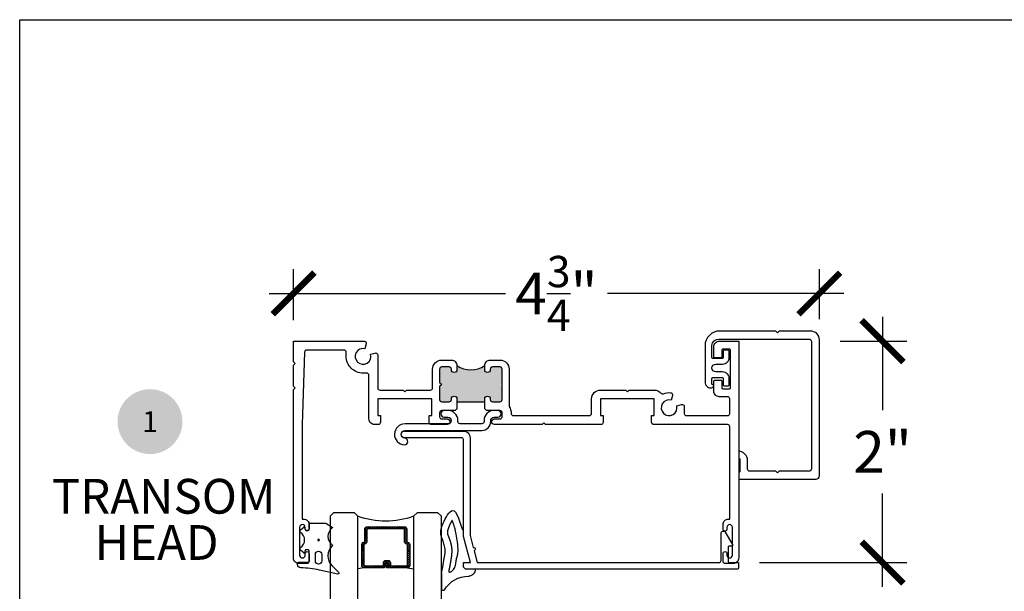
# Model space of a CAD drawing. Units: inches. Extents: x 0 to 579, y -19 to 37.
# Drawn here: x 0 to 9, y 32 to 37 of the extents above; entities that cross this region are included whole.
import ezdxf
from ezdxf.enums import TextEntityAlignment as Align

# ---------------------------------------------------------------- set-up
doc = ezdxf.new("R2010")
doc.units = ezdxf.units.IN
doc.header["$MEASUREMENT"] = 0
for name, color, linetype in [('Arcadia-Dim', 4, 'Continuous'), ('Arcadia-Profile', 6, 'Continuous'), ('Arcadia-Shade', 8, 'Continuous'), ('Arcadia-Symb', 7, 'Continuous'), ('Arcadia-Symb-Text', 3, 'Continuous'), ('Arcadia-Text', 3, 'Continuous')]:
    doc.layers.add(name, color=color, linetype=linetype)
doc.layers.add('Arcadia-Mview', color=6, linetype='Continuous', plot=False)
doc.styles.get("Standard").update_dxf_attribs({"font": 'ARIALN.TTF'})
doc.dimstyles.new('Arcadia-4', dxfattribs={"dimscale": 4, "dimtxt": 0.0938, "dimasz": 0.0938, "dimexe": 0.0546, "dimexo": 0.0469, "dimgap": 0.0469, "dimtad": 0, "dimtih": 1, "dimdec": 4, "dimrnd": 0.0625, "dimzin": 3, "dimdsep": 46, "dimlunit": 4, "dimtxsty": 'Standard', "dimblk": 'ARCHTICK', "dimcen": 0.0469, "dimdle": 0.0546, "dimclrd": 256, "dimclre": 256, "dimclrt": 256, "dimadec": 0, "dimazin": 0, "dimtfac": 0.75, "dimtix": 1, "dimtmove": 2, "dimatfit": 3, "dimfxl": 1, "dimtolj": 1, "dimtzin": 3, "dimlwd": -3, "dimlwe": -3, "dimarcsym": 0})

# ---------------------------------------------------------------- blocks, each defined once
blk = doc.blocks.new('Keynote')
at = {"layer": 'Arcadia-Symb', "lineweight": -3}
h = blk.add_hatch(color=8, dxfattribs=at)
h.dxf.hatch_style = 1
edge = h.paths.add_edge_path()
edge.add_arc((0, 0), 0.1458, 0, 360)
at = {"layer": 'Arcadia-Symb-Text'}
blk.add_attdef('KEYNOTE_BUBBLE', text='', height=0.0938, dxfattribs=at).set_placement((0, 0), align=Align.MIDDLE_CENTER)
blk = doc.blocks.new('B09550009B')
for points in [[(0.2906, -0.1168, 0.538177), (0.2911, -0.1085, -0.500245), (0.2911, 0.0439, 0.461761), (0.2916, 0.0514, -0.419284), (0.29, 0.2317), (0.3507, 0.2924, 0.748072), (0.3433, 0.3058), (0.1777, 0.27, -0.047386), (0.0087, 0.25, 0.407356), (-0.0206, 0.22), (-0.0206, 0.21, 0.414214), (-0.0106, 0.2), (0.075, 0.2, -0.414214), (0.085, 0.19), (0.085, 0.0975, -0.414214), (0.075, 0.0875), (0.0577, 0.0875, -0.339454), (0.048, 0.0949), (0.043, 0.1138, 0.548619), (0.0349, 0.1163), (0.0054, 0.0915, 0.50633), (0.0069, 0.0674, -0.547686), (0.0069, -0.0674, 0.50633), (0.0054, -0.0915), (0.0349, -0.1163, 0.548619), (0.043, -0.1138), (0.048, -0.0949, -0.340613), (0.0577, -0.0875), (0.075, -0.0875, -0.414214), (0.085, -0.0975), (0.085, -0.15), (0.2331, -0.15)], [(0.198, 0.1873, 1), (0.14, 0.1873), (0.14, 0.129, 1), (0.198, 0.129)]]:
    blk.add_lwpolyline(points, format="xyb", close=True)
blk.add_circle((0.169, 0), 0.008)
blk = doc.blocks.new('wedge188')
blk.add_line((-0.1876, 0.0962), (-0.1876, 0.2408))
blk.add_lwpolyline([(-0.1876, 0.0962), (-0.1766, 0.0433), (-0.1683, 0), (-0.1623, -0.035), (-0.1584, -0.0631), (-0.1562, -0.0854), (-0.1556, -0.1033), (-0.1562, -0.1182), (-0.1577, -0.1313), (-0.16, -0.1437), (-0.1628, -0.1556), (-0.166, -0.1671), (-0.1696, -0.1783), (-0.1734, -0.189), (-0.1772, -0.1994), (-0.1811, -0.2095), (-0.1848, -0.2194), (-0.1882, -0.229), (-0.1911, -0.2386), (-0.1934, -0.2486), (-0.1947, -0.2591), (-0.195, -0.2706), (-0.194, -0.2832), (-0.1915, -0.2974), (-0.1873, -0.3132), (-0.1813, -0.3309), (-0.1736, -0.35), (-0.1646, -0.3697), (-0.1546, -0.3893), (-0.1437, -0.4082), (-0.1324, -0.4255), (-0.1208, -0.4407), (-0.1094, -0.453), (-0.0981, -0.4615), (-0.0869, -0.4649), (-0.0753, -0.4616), (-0.063, -0.4501), (-0.0497, -0.4289), (-0.035, -0.3964), (-0.0185, -0.3511), (0, -0.2914)])
blk.add_lwpolyline([(-0.0749, -0.3292), (-0.077, -0.3353), (-0.079, -0.3411), (-0.0809, -0.3466), (-0.0827, -0.3517), (-0.0843, -0.3564), (-0.0858, -0.3606), (-0.0872, -0.3643), (-0.0883, -0.3674), (-0.0893, -0.3699), (-0.0901, -0.372), (-0.0906, -0.3735), (-0.0911, -0.3747), (-0.0914, -0.3755), (-0.0917, -0.376), (-0.0919, -0.3764), (-0.092, -0.3766), (-0.0921, -0.3768), (-0.0922, -0.3769), (-0.0924, -0.3768), (-0.0926, -0.3767), (-0.0928, -0.3763), (-0.0931, -0.3758), (-0.0935, -0.3751), (-0.0941, -0.3742), (-0.0947, -0.373), (-0.0955, -0.3717), (-0.0964, -0.3701), (-0.0974, -0.3684), (-0.0984, -0.3665), (-0.0995, -0.3646), (-0.1006, -0.3626), (-0.1018, -0.3605), (-0.1029, -0.3584), (-0.104, -0.3563), (-0.1051, -0.3542), (-0.1062, -0.3521), (-0.1073, -0.35), (-0.1084, -0.3478), (-0.1094, -0.3457), (-0.1105, -0.3435), (-0.1115, -0.3414), (-0.1125, -0.3392), (-0.1135, -0.3371), (-0.1145, -0.335), (-0.1155, -0.3328), (-0.1164, -0.3307), (-0.1174, -0.3286), (-0.1183, -0.3265), (-0.1192, -0.3244), (-0.12, -0.3224), (-0.1209, -0.3203), (-0.1217, -0.3183), (-0.1225, -0.3163), (-0.1233, -0.3143), (-0.124, -0.3124), (-0.1247, -0.3104), (-0.1254, -0.3085), (-0.1261, -0.3067), (-0.1267, -0.3049), (-0.1274, -0.3031), (-0.128, -0.3013), (-0.1285, -0.2996), (-0.1291, -0.2979), (-0.1296, -0.2963), (-0.13, -0.2947), (-0.1305, -0.2932), (-0.1309, -0.2917), (-0.1313, -0.2902), (-0.1317, -0.2888), (-0.132, -0.2875), (-0.1323, -0.2861), (-0.1326, -0.2849), (-0.1329, -0.2836), (-0.1332, -0.2824), (-0.1334, -0.2812), (-0.1336, -0.2801), (-0.1338, -0.279), (-0.134, -0.278), (-0.1341, -0.277), (-0.1343, -0.276), (-0.1344, -0.275), (-0.1345, -0.2741), (-0.1346, -0.2732), (-0.1347, -0.2724), (-0.1347, -0.2716), (-0.1348, -0.2708), (-0.1348, -0.27), (-0.1349, -0.2692), (-0.1349, -0.2685), (-0.1349, -0.2678), (-0.1349, -0.2671), (-0.1349, -0.2664), (-0.1349, -0.2658), (-0.1348, -0.2651), (-0.1348, -0.2645), (-0.1348, -0.2639), (-0.1347, -0.2633), (-0.1347, -0.2627), (-0.1346, -0.2621), (-0.1345, -0.2615), (-0.1344, -0.2609), (-0.1343, -0.2603), (-0.1342, -0.2597), (-0.1341, -0.259), (-0.134, -0.2584), (-0.1339, -0.2578), (-0.1338, -0.2572), (-0.1336, -0.2565), (-0.1335, -0.2559), (-0.1333, -0.2552), (-0.1331, -0.2545), (-0.1329, -0.2538), (-0.1327, -0.2531), (-0.1325, -0.2524), (-0.1323, -0.2516), (-0.1321, -0.2508), (-0.1318, -0.25), (-0.1316, -0.2492), (-0.1313, -0.2483), (-0.131, -0.2475), (-0.1307, -0.2466), (-0.1304, -0.2457), (-0.1301, -0.2447), (-0.1297, -0.2438), (-0.1294, -0.2428), (-0.129, -0.2418), (-0.1287, -0.2407), (-0.1283, -0.2397), (-0.1279, -0.2386), (-0.1275, -0.2375), (-0.1271, -0.2364), (-0.1266, -0.2353), (-0.1262, -0.2341), (-0.1258, -0.233), (-0.1253, -0.2318), (-0.1249, -0.2306), (-0.1244, -0.2294), (-0.124, -0.2282), (-0.1235, -0.227), (-0.1231, -0.2259), (-0.1227, -0.2248), (-0.1223, -0.2239), (-0.122, -0.223), (-0.1217, -0.2223), (-0.1215, -0.2217), (-0.1213, -0.2212), (-0.1212, -0.2208), (-0.1211, -0.2205), (-0.1209, -0.2201), (-0.1208, -0.2197), (-0.1206, -0.2192), (-0.1204, -0.2186), (-0.1201, -0.2179), (-0.1198, -0.217), (-0.1194, -0.2161), (-0.119, -0.2151), (-0.1187, -0.2141), (-0.1183, -0.2131), (-0.118, -0.2122), (-0.1177, -0.2114), (-0.1175, -0.2108), (-0.1173, -0.2103), (-0.1171, -0.2098), (-0.1169, -0.2094), (-0.1168, -0.2089), (-0.1166, -0.2085), (-0.1164, -0.2079), (-0.1162, -0.2073), (-0.1159, -0.2064), (-0.1156, -0.2055), (-0.1152, -0.2045), (-0.1149, -0.2035), (-0.1145, -0.2024), (-0.1142, -0.2014), (-0.1138, -0.2005), (-0.1135, -0.1997), (-0.1133, -0.199), (-0.1131, -0.1984), (-0.1129, -0.1978), (-0.1127, -0.1973), (-0.1126, -0.1969), (-0.1124, -0.1963), (-0.1122, -0.1957), (-0.112, -0.195), (-0.1117, -0.1941), (-0.1114, -0.1932), (-0.111, -0.1921), (-0.1107, -0.191), (-0.1103, -0.1899), (-0.11, -0.1889), (-0.1097, -0.1879), (-0.1094, -0.187), (-0.1092, -0.1862), (-0.109, -0.1856), (-0.1088, -0.185), (-0.1086, -0.1844), (-0.1084, -0.1839), (-0.1083, -0.1833), (-0.1081, -0.1826), (-0.1078, -0.1818), (-0.1076, -0.1809), (-0.1073, -0.1799), (-0.107, -0.1788), (-0.1067, -0.1776), (-0.1063, -0.1765), (-0.106, -0.1754), (-0.1057, -0.1743), (-0.1055, -0.1734), (-0.1052, -0.1726), (-0.1051, -0.1719), (-0.1049, -0.1712), (-0.1047, -0.1706), (-0.1046, -0.17), (-0.1044, -0.1694), (-0.1042, -0.1686), (-0.104, -0.1678), (-0.1038, -0.1668), (-0.1035, -0.1657), (-0.1033, -0.1646), (-0.103, -0.1634), (-0.1027, -0.1622), (-0.1024, -0.161), (-0.1022, -0.1599), (-0.1019, -0.1589), (-0.1017, -0.158), (-0.1016, -0.1573), (-0.1014, -0.1566), (-0.1013, -0.1559), (-0.1011, -0.1552), (-0.101, -0.1545), (-0.1008, -0.1537), (-0.1007, -0.1528), (-0.1005, -0.1518), (-0.1003, -0.1507), (-0.1, -0.1494), (-0.0998, -0.1482), (-0.0996, -0.1469), (-0.0994, -0.1457), (-0.0992, -0.1445), (-0.099, -0.1435), (-0.0988, -0.1425), (-0.0987, -0.1417), (-0.0985, -0.1409), (-0.0984, -0.1402), (-0.0983, -0.1394), (-0.0982, -0.1386), (-0.0981, -0.1378), (-0.098, -0.1368), (-0.0978, -0.1357), (-0.0977, -0.1344), (-0.0975, -0.1331), (-0.0974, -0.1318), (-0.0972, -0.1304), (-0.0971, -0.1291), (-0.0969, -0.1278), (-0.0968, -0.1267), (-0.0967, -0.1256), (-0.0966, -0.1247), (-0.0965, -0.1238), (-0.0964, -0.1229), (-0.0964, -0.122), (-0.0963, -0.1211), (-0.0962, -0.1201), (-0.0962, -0.1189), (-0.0961, -0.1176), (-0.0961, -0.1162), (-0.096, -0.1147), (-0.0959, -0.1132), (-0.0959, -0.1117), (-0.0958, -0.1102), (-0.0958, -0.1088), (-0.0957, -0.1075), (-0.0957, -0.1063), (-0.0957, -0.1053), (-0.0957, -0.1044), (-0.0957, -0.1034), (-0.0957, -0.1025), (-0.0957, -0.1014), (-0.0957, -0.1003), (-0.0957, -0.099), (-0.0958, -0.0975), (-0.0958, -0.0958), (-0.0959, -0.0941), (-0.0959, -0.0923), (-0.096, -0.0905), (-0.0961, -0.0887), (-0.0961, -0.0871), (-0.0962, -0.0857), (-0.0962, -0.0844), (-0.0963, -0.0833), (-0.0963, -0.0823), (-0.0964, -0.0814), (-0.0965, -0.0804), (-0.0966, -0.0793), (-0.0967, -0.078), (-0.0968, -0.0765), (-0.097, -0.0748), (-0.0972, -0.0728), (-0.0974, -0.0707), (-0.0976, -0.0685), (-0.0978, -0.0663), (-0.098, -0.0643), (-0.0982, -0.0623), (-0.0983, -0.0606), (-0.0985, -0.0592), (-0.0986, -0.058), (-0.0987, -0.0569), (-0.0988, -0.0559), (-0.099, -0.0548), (-0.0991, -0.0536), (-0.0993, -0.0522), (-0.0995, -0.0505), (-0.0998, -0.0484), (-0.1002, -0.046), (-0.1005, -0.0434), (-0.1009, -0.0407), (-0.1013, -0.0381), (-0.1016, -0.0355), (-0.102, -0.0331), (-0.1023, -0.0311), (-0.1025, -0.0294), (-0.1027, -0.028), (-0.1029, -0.0268), (-0.1031, -0.0257), (-0.1032, -0.0245), (-0.1035, -0.0231), (-0.1038, -0.0214), (-0.1041, -0.0194), (-0.1045, -0.0168), (-0.105, -0.0139), (-0.1056, -0.0107), (-0.1061, -0.0074), (-0.1067, -0.0041), (-0.1073, -0.0009), (-0.1078, 0.002), (-0.1082, 0.0045), (-0.1085, 0.0065), (-0.1088, 0.0081), (-0.1091, 0.0096), (-0.1093, 0.0109), (-0.1096, 0.0123), (-0.1099, 0.0139), (-0.1102, 0.0159), (-0.1107, 0.0183), (-0.1113, 0.0214), (-0.112, 0.025), (-0.1128, 0.0289), (-0.1135, 0.033), (-0.1143, 0.037), (-0.1151, 0.0409), (-0.1158, 0.0445), (-0.1163, 0.0476), (-0.1168, 0.05), (-0.1172, 0.052), (-0.1175, 0.0537), (-0.1178, 0.0553), (-0.1182, 0.0569), (-0.1186, 0.0588), (-0.1191, 0.0612), (-0.1197, 0.0641), (-0.1204, 0.0679), (-0.1212, 0.0721), (-0.1217, 0.0765), (-0.1219, 0.0808), (-0.1215, 0.0846), (-0.1203, 0.0877), (-0.1183, 0.0897), (-0.1151, 0.0904), (-0.1107, 0.0894), (-0.1054, 0.0869), (-0.0993, 0.0829), (-0.0929, 0.0777), (-0.0864, 0.0713), (-0.08, 0.0638), (-0.0742, 0.0554), (-0.0692, 0.0462), (-0.0651, 0.0364), (-0.062, 0.0261), (-0.0596, 0.0155), (-0.0577, 0.0048), (-0.0562, -0.0057), (-0.0548, -0.016), (-0.0535, -0.0257), (-0.0518, -0.0347), (-0.0499, -0.043), (-0.0477, -0.0508), (-0.0454, -0.0584), (-0.0432, -0.0664), (-0.0412, -0.0751), (-0.0396, -0.0849), (-0.0386, -0.0963), (-0.0383, -0.1095), (-0.0387, -0.1249), (-0.04, -0.1421), (-0.0418, -0.1605), (-0.0441, -0.1796), (-0.0468, -0.1988), (-0.0497, -0.2176), (-0.0527, -0.2355), (-0.0556, -0.2519), (-0.0584, -0.2663), (-0.0611, -0.279), (-0.0637, -0.29), (-0.0661, -0.2997), (-0.0684, -0.3083), (-0.0707, -0.3159), (-0.0728, -0.3228)], close=True)
for centre, radius, start, end in [((-0.1726, 0.2408), 0.015, 29.02114, 180), ((0.0481, 0.3632), 0.2373, 209.02114, 272.02616), ((0.0535, 0.0654), 0.0606, 357.22848, 87.22848)]:
    blk.add_arc(centre, radius, start, end)
blk = doc.blocks.new('b09550015')
blk.add_lwpolyline([(0.1175, 0.195), (0.1175, 0.185, 0.414213), (0.2075, 0.095), (0.2412, 0.095, 1), (0.2412, 0.155), (0.2075, 0.155, -1), (0.2075, 0.215), (0.5922, 0.215, 0.969123), (0.5973, 0.4048, 0.960583), (0.5943, 0.3449, -0.970384), (0.5922, 0.275), (-0.0975, 0.275, 0.414214), (-0.1775, 0.195), (-0.1775, 0.185, -0.414213), (-0.2075, 0.155), (-0.2413, 0.155, 1), (-0.2413, 0.095), (-0.2075, 0.095, 0.414213), (-0.1175, 0.185), (-0.1175, 0.195, -0.414214), (-0.0975, 0.215), (0.0975, 0.215, -0.414214)], format="xyb", close=True)
blk = doc.blocks.new('_ArchTick')
at = {"color": 0, "linetype": 'ByBlock', "lineweight": -3, "const_width": 0.15}
blk.add_lwpolyline([(-0.5, -0.5), (0.5, 0.5)], dxfattribs=at)
blk = doc.blocks.new('*D43')
at = {"layer": 'Arcadia-Dim', "lineweight": -3, "transparency": 16777216}
for p, q in [((7.752, 34.6462), (7.752, 33.8081)), ((7.3722, 34.4278), (7.9704, 34.4278)), ((7.752, 32.2181), (7.752, 33.0562)), ((6.6457, 32.4365), (7.9704, 32.4365))]:
    blk.add_line(p, q, dxfattribs=at)
at = {"layer": 'Arcadia-Dim', "lineweight": -3, "transparency": 16777216, "xscale": 0.3752, "yscale": 0.3752, "zscale": 0.3752}
for p, rotation in [((7.752, 34.4278), 90), ((7.752, 32.4365), 270)]:
    blk.add_blockref('_ArchTick', p, dxfattribs=dict(at, rotation=rotation))
at = {"layer": 'Arcadia-Dim', "lineweight": -3, "transparency": 16777216, "insert": (7.752, 33.4322), "char_height": 0.3752, "attachment_point": 5}
blk.add_mtext('\\A1;2"', dxfattribs=at)
blk = doc.blocks.new('*D44')
at = {"layer": 'Arcadia-Dim', "lineweight": -3, "transparency": 16777216}
for p, q in [((2.4605, 34.6154), (2.4605, 35.0749)), ((7.1846, 34.6264), (7.1846, 35.0749)), ((2.2421, 34.8565), (4.3634, 34.8565)), ((7.403, 34.8565), (5.2808, 34.8565))]:
    blk.add_line(p, q, dxfattribs=at)
at = {"layer": 'Arcadia-Dim', "lineweight": -3, "transparency": 16777216, "xscale": 0.3752, "yscale": 0.3752, "zscale": 0.3752, "rotation": 180}
blk.add_blockref('_ArchTick', (2.4605, 34.8565), dxfattribs=at)
at = {"layer": 'Arcadia-Dim', "lineweight": -3, "transparency": 16777216, "xscale": 0.3752, "yscale": 0.3752, "zscale": 0.3752}
blk.add_blockref('_ArchTick', (7.1846, 34.8565), dxfattribs=at)
at = {"layer": 'Arcadia-Dim', "lineweight": -3, "transparency": 16777216, "insert": (4.8221, 34.8565), "char_height": 0.3752, "attachment_point": 5}
blk.add_mtext('\\A1;4{\\H0.75x;\\S3/4;}"', dxfattribs=at)
blk = doc.blocks.new('*U207')
at = {"layer": 'Arcadia-Shade', "lineweight": -3}
h = blk.add_hatch(dxfattribs=at)
h.set_pattern_fill('ANSI31', color=256, scale=0.1, style=0)
h.set_pattern_definition([(45, (-12.490091, -10.793534), (-0.008838835, 0.008838835), [])])
edge = h.paths.add_edge_path()
edge.add_line((0.499, 0.4286), (0.523, 0.4286))
edge.add_arc((0.523, 0.4482), 0.0197, 270, 360)
edge.add_line((0.5427, 0.4482), (0.5427, 0.4732))
edge.add_line((0.5427, 0.4732), (0.523, 0.4732))
edge.add_line((0.523, 0.4732), (0.523, 0.4482))
edge.add_line((0.523, 0.4482), (0.499, 0.4482))
edge.add_line((0.499, 0.4482), (0.499, 0.4763))
edge.add_arc((0.4793, 0.4763), 0.0197, 360, 450)
edge.add_line((0.4793, 0.496), (0.3036, 0.496))
edge.add_arc((0.3036, 0.4763), 0.0197, 90, 180)
edge.add_line((0.284, 0.4763), (0.284, 0.2858))
edge.add_arc((0.3036, 0.2858), 0.0197, 180, 245.45293)
edge.add_line((0.2955, 0.2679), (0.3114, 0.2606))
edge.add_line((0.3114, 0.2606), (0.3114, 0.1457))
edge.add_arc((0.3311, 0.1457), 0.0197, 180, 270)
edge.add_line((0.3311, 0.126), (0.6689, 0.126))
edge.add_arc((0.6689, 0.1457), 0.0197, 270, 360)
edge.add_line((0.6886, 0.1457), (0.6886, 0.2606))
edge.add_line((0.6886, 0.2606), (0.7045, 0.2679))
edge.add_arc((0.6964, 0.2858), 0.0197, 294.54707, 360)
edge.add_line((0.716, 0.2858), (0.716, 0.4763))
edge.add_arc((0.6964, 0.4763), 0.0197, 0, 90)
edge.add_line((0.6964, 0.496), (0.5207, 0.496))
edge.add_arc((0.5207, 0.4763), 0.0197, 90, 180)
edge.add_line((0.501, 0.4763), (0.501, 0.4522))
edge.add_line((0.501, 0.4522), (0.5207, 0.4522))
edge.add_line((0.5207, 0.4522), (0.5207, 0.4763))
edge.add_line((0.5207, 0.4763), (0.6964, 0.4763))
edge.add_line((0.6964, 0.4763), (0.6964, 0.2858))
edge.add_line((0.6964, 0.2858), (0.6804, 0.2786))
edge.add_arc((0.6886, 0.2606), 0.0197, 114.54707, 180)
edge.add_line((0.6689, 0.2606), (0.6689, 0.1457))
edge.add_line((0.6689, 0.1457), (0.3311, 0.1457))
edge.add_line((0.3311, 0.1457), (0.3311, 0.2606))
edge.add_arc((0.3114, 0.2606), 0.0197, 0, 65.45293)
edge.add_line((0.3196, 0.2786), (0.3036, 0.2858))
edge.add_line((0.3036, 0.2858), (0.3036, 0.4763))
edge.add_line((0.3036, 0.4763), (0.4793, 0.4763))
edge.add_line((0.4793, 0.4763), (0.4793, 0.4482))
edge.add_arc((0.499, 0.4482), 0.0197, 180, 270)
at = {"layer": 'Arcadia-Profile'}
for p, q in [((0, 0.0312), (0, 1.1562)), ((0.25, 1.1562), (0.25, 0.0312)), ((0.75, 0.0312), (0.75, 1.1562)), ((1, 1.1562), (1, 0.0312)), ((0.3036, 0.496), (0.25, 0.5054)), ((0.6964, 0.496), (0.75, 0.5054)), ((0.708, 0.27), (0.7122, 0.2742)), ((0.0312, 0), (0, 0.0312)), ((0.0312, 0), (0, 0.0312)), ((0.0312, 0), (0, 0.0312)), ((0.0312, 0), (0, 0.0312)), ((0.0312, 0), (0, 0.0312)), ((0.2188, 0), (0.0312, 0)), ((0.2188, 0), (0.0312, 0)), ((0.25, 0.0312), (0.2188, 0)), ((0.25, 0.0312), (0.2188, 0)), ((0.7812, 0), (0.75, 0.0312)), ((0.9688, 0), (0.7812, 0)), ((1, 0.0312), (0.9688, 0))]:
    blk.add_line(p, q, dxfattribs=at)
blk.add_lwpolyline([(0.499, 0.4286), (0.523, 0.4286, 0.414214), (0.5427, 0.4482), (0.5427, 0.4732), (0.523, 0.4732), (0.523, 0.4482), (0.499, 0.4482), (0.499, 0.4763, 0.414214), (0.4793, 0.496), (0.3036, 0.496, 0.414214), (0.284, 0.4763), (0.284, 0.2858, 0.293619), (0.2955, 0.2679), (0.3114, 0.2606), (0.3114, 0.1457, 0.414214), (0.3311, 0.126), (0.6689, 0.126, 0.414214), (0.6886, 0.1457), (0.6886, 0.2606), (0.7045, 0.2679, 0.293619), (0.716, 0.2858), (0.716, 0.4763, 0.414214), (0.6964, 0.496), (0.5207, 0.496, 0.414214), (0.501, 0.4763), (0.501, 0.4522), (0.5207, 0.4522), (0.5207, 0.4763), (0.6964, 0.4763), (0.6964, 0.2858), (0.6804, 0.2786, 0.293619), (0.6689, 0.2606), (0.6689, 0.1457), (0.3311, 0.1457), (0.3311, 0.2606, 0.293619), (0.3196, 0.2786), (0.3036, 0.2858), (0.3036, 0.4763), (0.4793, 0.4763), (0.4793, 0.4482, 0.414214)], format="xyb", close=True, dxfattribs=at)
blk.add_arc((0.5, -0.6625), 0.7374, 70.18348, 109.81652, dxfattribs=at)

msp = doc.modelspace()

# ---------------------------------------------------------------- hatches: boundary and pattern name
at = {"layer": 'Arcadia-Profile'}
msp.add_hatch(color=256, dxfattribs=at).paths.add_polyline_path([(3.92836, 34.20784), (3.92836, 34.17034, -1), (3.87836, 34.17034), (3.87836, 34.17534, 0.4142136), (3.85836, 34.19534), (3.79211, 34.19534, 0.4142136), (3.77211, 34.17534), (3.77211, 33.90284, 0.4142136), (3.79211, 33.88284), (3.85836, 33.88284, 0.4142136), (3.87836, 33.90284), (3.87836, 33.90784, -1), (3.92836, 33.90784), (3.92836, 33.88284), (4.17836, 33.88284), (4.17836, 33.90784, -1), (4.22836, 33.90784), (4.22836, 33.90284, 0.4142136), (4.24836, 33.88284), (4.31461, 33.88284, 0.4142136), (4.33461, 33.90284), (4.33461, 34.02409, -1), (4.33461, 34.05409), (4.33461, 34.17534, 0.4142136), (4.31461, 34.19534), (4.24836, 34.19534, 0.4142136), (4.22836, 34.17534), (4.22836, 34.17034, -1), (4.17836, 34.17034), (4.17836, 34.20784, -0.3052299)])

# ---------------------------------------------------------------- linework, layer by layer
at = {"layer": 'Arcadia-Mview', "lineweight": -3}
msp.add_lwpolyline([(0, 37.31833), (32, 37.31833), (32, 0), (0, 0)], close=True, dxfattribs=at)
at = {"layer": 'Arcadia-Profile'}
msp.add_line((3.92836, 33.88284), (4.17836, 33.88284), dxfattribs=at)
for points in [[(6.45961, 33.1863), (7.15461, 33.1863, 0.4142136), (7.18461, 33.2163), (7.18461, 34.4388, 0.4142136), (7.10461, 34.5188), (6.82461, 34.5188), (6.80961, 34.5038), (6.79461, 34.5188), (6.29048, 34.5188, 0.4142136), (6.15748, 34.3858), (6.15748, 34.0583, 0.4142136), (6.20748, 34.0083), (6.21998, 34.0083, 1), (6.21998, 34.03955), (6.21998, 34.0913, -0.4142136), (6.22998, 34.1013), (6.31011, 34.1013, -0.4142136), (6.32011, 34.0913), (6.32011, 34.0363, 0.4142136), (6.33011, 34.0263), (6.36511, 34.0263, 0.4142136), (6.37511, 34.0363), (6.37511, 34.0913, 0.4142136), (6.31511, 34.1513), (6.25498, 34.1513, -1), (6.25498, 34.2213), (6.31511, 34.2213, 0.4142136), (6.37511, 34.2813), (6.37511, 34.3363, 0.4142136), (6.36511, 34.3463), (6.33011, 34.3463, 0.4142136), (6.32011, 34.3363), (6.32011, 34.2813, -0.4142136), (6.31011, 34.2713), (6.22998, 34.2713, -0.4142136), (6.21998, 34.2813), (6.21998, 34.3888, -0.4040784), (6.27998, 34.4468), (7.09261, 34.4468, -0.4142136), (7.11261, 34.4268), (7.11261, 33.2783, -0.4142136), (7.09261, 33.2583), (6.82461, 33.2583), (6.80961, 33.2433), (6.79461, 33.2583), (6.55961, 33.2583, -0.4142136), (6.53961, 33.2783), (6.53961, 33.3563, 0.4142136), (6.45961, 33.4363)], [(3.92836, 33.81784), (3.91336, 33.80284), (3.79211, 33.80284, 0.4142136), (3.77211, 33.78284), (3.77211, 33.74784, 0.4142136), (3.79211, 33.72784), (3.84086, 33.72784, -1), (3.84086, 33.67784), (3.69761, 33.67784, -0.4142136), (3.67761, 33.69784), (3.67761, 33.75784), (3.70161, 33.75784), (3.70161, 33.90784), (3.21761, 33.90784), (3.21761, 33.75784), (3.24161, 33.75784), (3.24161, 33.69784, -0.4142136), (3.22161, 33.67784), (3.18761, 33.67784, -0.4142136), (3.13761, 33.72784), (3.13761, 34.12005, 0.4142136), (3.11761, 34.14005), (3.08461, 34.14005, -0.4142136), (2.93393, 34.29073), (2.93393, 34.32784, 0.4142136), (2.91393, 34.34784), (2.57901, 34.34784, 0.4052897), (2.55902, 34.32845), (2.53912, 33.67784), (2.53912, 32.82786), (2.55023, 32.82786, -0.4142136), (2.60023, 32.77786), (2.60023, 32.73786, -1), (2.56523, 32.73786), (2.56523, 32.75286, 1), (2.51523, 32.75286), (2.51523, 32.50284, 0.9487525), (2.56523, 32.50034), (2.56523, 32.51784, -1), (2.60023, 32.51784), (2.60023, 32.44784, -0.4142136), (2.58023, 32.42784), (2.50961, 32.42784, -0.4142136), (2.45961, 32.47784), (2.45961, 33.99284), (2.47461, 34.00784), (2.45961, 34.02284), (2.45961, 34.21284), (2.47461, 34.22784), (2.45961, 34.24284), (2.45961, 34.42784), (3.094, 34.42784, -0.4931454), (3.11331, 34.40266), (3.1017, 34.35931, 3.7320508), (3.15255, 34.31022), (3.19243, 34.32091, -0.4931454), (3.21761, 34.30159), (3.21761, 34.00784, 0.4142136), (3.23761, 33.98784), (3.44461, 33.98784), (3.45961, 33.97284), (3.47461, 33.98784), (3.68961, 33.98784, 0.4142136), (3.70961, 34.00784), (3.70961, 34.17534, -0.4142136), (3.79211, 34.25784), (3.87836, 34.25784, -0.4142136), (3.92836, 34.20784), (3.92836, 34.17034, -1), (3.87836, 34.17034), (3.87836, 34.17534, 0.4142136), (3.85836, 34.19534), (3.79211, 34.19534, 0.4142136), (3.77211, 34.17534), (3.77211, 34.05409, -1), (3.77211, 34.02409), (3.77211, 33.90284, 0.4142136), (3.79211, 33.88284), (3.85836, 33.88284, 0.4142136), (3.87836, 33.90284), (3.87836, 33.90784, -1), (3.92836, 33.90784), (3.92836, 33.81784)], [(4.17836, 33.81784), (4.17836, 33.90784, -1), (4.22836, 33.90784), (4.22836, 33.90284, 0.4142136), (4.24836, 33.88284), (4.31461, 33.88284, 0.4142136), (4.33461, 33.90284), (4.33461, 34.17534, 0.4142136), (4.31461, 34.19534), (4.24836, 34.19534, 0.4142136), (4.22836, 34.17534), (4.22836, 34.17034, -1), (4.17836, 34.17034), (4.17836, 34.20784, -0.4142136), (4.22836, 34.25784), (4.31461, 34.25784, -0.4142136), (4.39711, 34.17534), (4.39711, 33.84008, -0.1642188), (4.41502, 33.77867, 0.4264743), (4.435, 33.75784), (5.11761, 33.75784, 0.4142136), (5.13761, 33.77784), (5.13761, 33.90784, -0.4142136), (5.21761, 33.98784), (5.44461, 33.98784), (5.45961, 33.97284), (5.47461, 33.98784), (5.70161, 33.98784, -0.2160925), (5.76178, 33.96056, 0.3177811), (5.78423, 33.95517, -0.1175354), (5.84663, 33.96431, -0.4659263), (5.86418, 33.93921), (5.85299, 33.89742, 3.7320508), (5.90319, 33.84722), (5.94543, 33.85854, -0.4931454), (5.97061, 33.83922), (5.97061, 33.77784, 0.4142136), (5.99061, 33.75784), (6.35961, 33.75784, 0.4142135), (6.37961, 33.77784), (6.37961, 33.90785, 0.4142136), (6.35961, 33.92785), (6.28561, 33.92785, -0.4142136), (6.23561, 33.97785), (6.23561, 34.06784, -0.4142136), (6.24561, 34.07784), (6.29761, 34.07784, -0.4142136), (6.30761, 34.06784), (6.30761, 34.00984, 0.4142136), (6.31761, 33.99984), (6.37761, 33.99984, 0.4142136), (6.38761, 34.00984), (6.38761, 34.34584, 0.4142136), (6.37761, 34.35584), (6.31761, 34.35584, 0.4142136), (6.30761, 34.34584), (6.30761, 34.28784, -0.4142136), (6.29761, 34.27784), (6.24561, 34.27784, -0.4142136), (6.23561, 34.28784), (6.23561, 34.37784, -0.4142136), (6.28561, 34.42784), (6.45961, 34.42784), (6.45961, 32.47784, -0.4142136), (6.40961, 32.42784), (6.33898, 32.42784, -0.4142136), (6.31898, 32.44784), (6.31898, 32.51784, -1), (6.35398, 32.51784), (6.35398, 32.50284, 1), (6.40398, 32.50284), (6.40398, 32.75286, 1), (6.35398, 32.75286), (6.35398, 32.73786, -1), (6.31898, 32.73786), (6.31898, 32.77786, -0.4142136), (6.36898, 32.82786), (6.37961, 32.82786), (6.37961, 33.65784, 0.4142136), (6.35961, 33.67784), (5.69761, 33.67784, -0.4142136), (5.67761, 33.69784), (5.67761, 33.75784), (5.70161, 33.75784), (5.70161, 33.90784), (5.21761, 33.90784), (5.21761, 33.75784), (5.24161, 33.75784), (5.24161, 33.69784, -0.4142136), (5.22161, 33.67784), (4.72461, 33.67784), (4.70961, 33.69284), (4.69461, 33.67784), (4.26586, 33.67784, -1), (4.26586, 33.72784), (4.31511, 33.72784, 0.4142136), (4.33511, 33.74784), (4.33511, 33.78284, 0.4142136), (4.31511, 33.80284), (4.19336, 33.80284), (4.17836, 33.81784)]]:
    msp.add_lwpolyline(points, format="xyb", dxfattribs=at)
msp.add_lwpolyline([(4.07474, 32.57248, -1), (4.0825, 32.5435), (4.11118, 32.43648), (6.28106, 32.43648, 0.4142136), (6.30106, 32.45648), (6.30106, 32.69932, -0.767327), (6.33868, 32.7094), (6.40272, 32.59848, -0.5773503), (6.39406, 32.58348), (6.37406, 32.58348, 0.4142136), (6.36406, 32.57348), (6.36406, 32.44648, 0.4142136), (6.37406, 32.43648), (6.45806, 32.43648), (6.45806, 32.39148, -0.4142136), (6.44306, 32.37648), (4.01606, 32.37648, -0.4142136), (3.98606, 32.40648), (3.98606, 32.43648), (4.04906, 32.43648), (3.98606, 32.6716), (3.98606, 33.54448, 0.4142136), (3.97106, 33.55948), (3.45706, 33.55948, -1), (3.45706, 33.61948), (3.98606, 33.61948, -0.4142136), (4.04606, 33.55948), (4.04606, 32.6795)], format="xyb", close=True, dxfattribs=at)
msp.add_lwpolyline([(6.45961, 33.3788), (6.46961, 33.3688), (6.46961, 33.2538), (6.45961, 33.2438)], dxfattribs=at)
msp.add_arc((4.05336, 34.39353), 0.22384, 236.052485, 303.947515, dxfattribs=at)

# ---------------------------------------------------------------- block references
at = {"lineweight": -3, "xscale": -1, "rotation": 180}
msp.add_blockref('*U207', (2.78865, 32.88448), dxfattribs=at)
at = {"layer": 'Arcadia-Profile', "rotation": 180}
msp.add_blockref('b09550015', (4.05428, 33.89948), dxfattribs=at)
at = {"layer": 'Arcadia-Profile', "extrusion": (0, 0, -1), "zscale": -1, "rotation": 180}
msp.add_blockref('wedge188', (-3.97739, 32.43947), dxfattribs=at)
at = {"layer": 'Arcadia-Profile', "xscale": -1, "rotation": 180}
msp.add_blockref('B09550009B', (2.51651, 32.63944), dxfattribs=at)
at = {"layer": 'Arcadia-Symb', "xscale": 2, "yscale": 2, "zscale": 2}
msp.add_blockref('Keynote', (1.17062, 33.70393), dxfattribs=at).add_auto_attribs({'KEYNOTE_BUBBLE': '1'})

# ---------------------------------------------------------------- texts
at = {"layer": 'Arcadia-Text'}
for s, p in [('TRANSOM', (0.28798, 32.87647)), ('HEAD', (0.67285, 32.46091))]:
    msp.add_text(s, height=0.3125, dxfattribs=at).set_placement(p)

# ---------------------------------------------------------------- dimensions: what is measured, and where the dimension line sits
at = {"layer": 'Arcadia-Dim', "lineweight": -3}
dim = msp.add_linear_dim(base=(2.46053, 34.85646), p1=(7.18461, 34.43883), p2=(2.46053, 34.42784), dimstyle='Arcadia-4', dxfattribs=at)
dim.commit()
dim.dimension.update_dxf_attribs({"geometry": '*D44', "text_midpoint": (4.82211, 34.85646), "dimtype": 160})
dim = msp.add_linear_dim(base=(7.75198, 34.42784), p1=(6.45806, 32.43648), p2=(7.18461, 34.42784), angle=270, dimstyle='Arcadia-4', dxfattribs=at)
dim.commit()
dim.dimension.update_dxf_attribs({"geometry": '*D43', "text_midpoint": (7.75198, 33.43216), "dimtype": 160})

doc.saveas('drawing.dxf')
